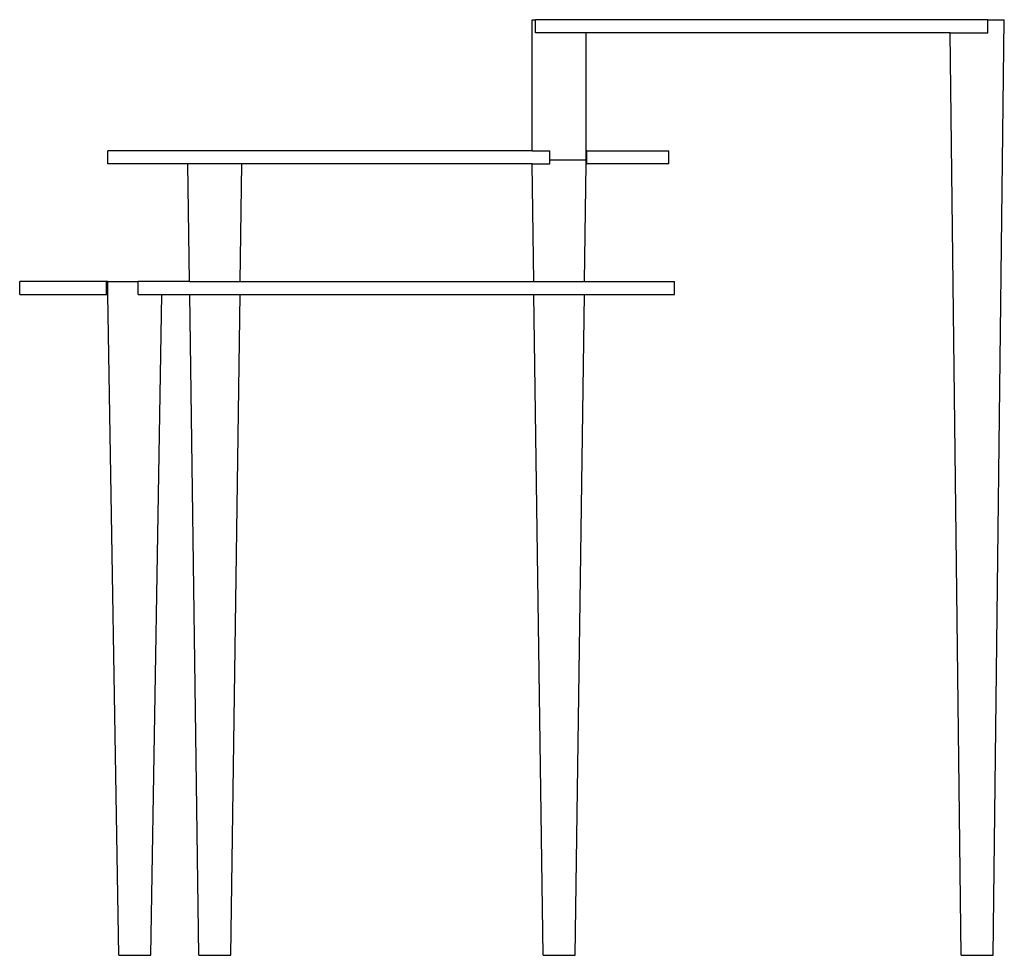
# Model space of a CAD drawing. Extents: x -73 to 65, y -68 to 69.
# Drawn here: x 12 to 65, y 19 to 69 of the extents above; entities that cross this region are included whole.
import ezdxf

# ---------------------------------------------------------------- set-up
doc = ezdxf.new("R2010")
doc.units = 0
doc.layers.get('0').update_dxf_attribs({"linetype": 'CONTINUOUS'})

msp = doc.modelspace()

# ---------------------------------------------------------------- linework, layer by layer
for p, q in [((39.767, 61.71), (39.767, 68.71)), ((39.767, 68.71), (39.955, 68.71)), ((39.955, 68.01), (39.955, 68.71)), ((64.136, 68.71), (39.955, 68.71)), ((64.136, 68.01), (64.136, 68.71)), ((64.136, 68.71), (65.008, 68.71)), ((64.413, 18.71), (65.008, 68.71)), ((42.667, 68.01), (39.955, 68.01)), ((42.667, 61.71), (42.667, 68.01)), ((62.117, 68.01), (42.667, 68.01)), ((62.705, 18.71), (62.117, 68.01)), ((62.117, 68.01), (64.136, 68.01)), ((17.089, 61.01), (17.089, 61.71)), ((39.767, 61.71), (17.089, 61.71)), ((39.767, 61.71), (40.721, 61.71)), ((40.721, 61.22), (40.721, 61.71)), ((42.667, 61.22), (42.667, 61.71)), ((42.695, 61.71), (42.667, 61.71)), ((42.694, 61.01), (42.695, 61.71)), ((42.695, 61.71), (47.084, 61.71)), ((47.084, 61.01), (47.084, 61.71)), ((40.721, 61.01), (40.721, 61.22)), ((40.721, 61.22), (42.667, 61.22)), ((42.664, 61.01), (42.667, 61.22)), ((21.347, 61.01), (17.089, 61.01)), ((21.344, 61.01), (21.347, 61.01)), ((21.347, 61.01), (21.38, 61.01)), ((21.467, 54.72), (21.38, 61.01)), ((24.26, 61.01), (21.38, 61.01)), ((24.173, 54.72), (24.26, 61.01)), ((39.77, 61.01), (24.26, 61.01)), ((39.858, 54.72), (39.77, 61.01)), ((39.77, 61.01), (40.721, 61.01)), ((42.576, 54.72), (42.664, 61.01)), ((42.664, 61.01), (42.694, 61.01)), ((47.084, 61.01), (42.694, 61.01)), ((12.386, 54.02), (12.386, 54.72)), ((17.019, 54.72), (12.386, 54.72)), ((17.019, 54.02), (17.019, 54.72)), ((17.09, 54.72), (17.019, 54.72)), ((17.104, 54.02), (17.09, 54.72)), ((17.09, 54.72), (18.72, 54.72)), ((18.72, 54.02), (18.72, 54.72)), ((21.467, 54.72), (18.72, 54.72)), ((21.467, 54.72), (24.173, 54.72)), ((24.173, 54.72), (39.858, 54.72)), ((39.858, 54.72), (42.576, 54.72)), ((42.576, 54.72), (47.385, 54.72)), ((47.385, 54.02), (47.385, 54.72)), ((12.386, 54.02), (17.019, 54.02)), ((17.019, 54.02), (17.104, 54.02)), ((17.689, 18.71), (17.104, 54.02)), ((18.72, 54.02), (19.983, 54.02)), ((19.397, 18.71), (19.983, 54.02)), ((19.983, 54.02), (21.476, 54.02)), ((21.966, 18.71), (21.476, 54.02)), ((21.476, 54.02), (24.164, 54.02)), ((23.675, 18.71), (24.164, 54.02)), ((24.164, 54.02), (39.868, 54.02)), ((40.363, 18.71), (39.868, 54.02)), ((39.868, 54.02), (42.566, 54.02)), ((42.072, 18.71), (42.566, 54.02)), ((42.566, 54.02), (47.385, 54.02)), ((17.689, 18.71), (19.397, 18.71)), ((21.966, 18.71), (23.675, 18.71)), ((40.363, 18.71), (42.072, 18.71)), ((62.705, 18.71), (64.413, 18.71))]:
    msp.add_line(p, q)

doc.saveas('drawing.dxf')
